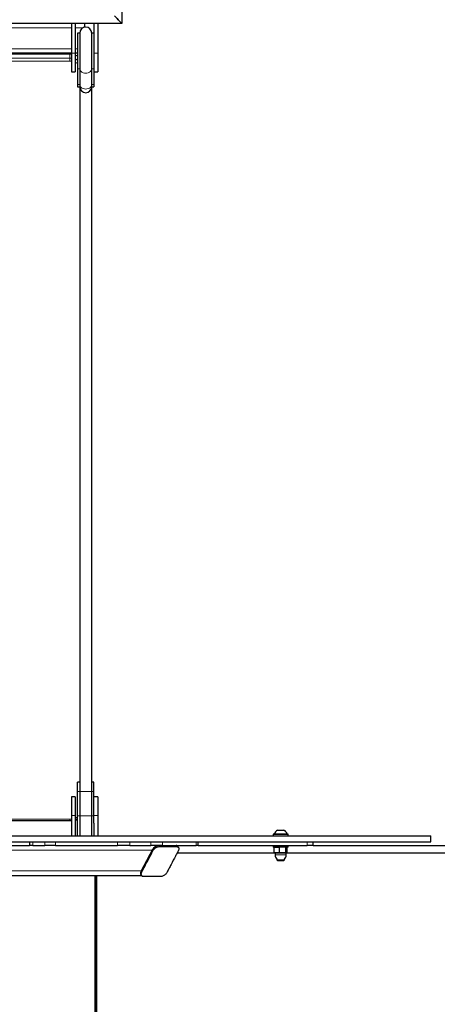
# Model space of a CAD drawing. Units: millimetres. Extents: x 52505 to 64259, y 8057 to 18755.
# Drawn here: x 59248 to 59808, y 14763 to 16080 of the extents above; entities that cross this region are included whole.
import ezdxf

# ---------------------------------------------------------------- set-up
doc = ezdxf.new("R2010")
doc.units = ezdxf.units.MM
doc.header["$PDSIZE"] = -1
doc.styles.get("Standard").update_dxf_attribs({"font": 'isocpeui.ttf'})
doc.dimstyles.new('Мой стиль', dxfattribs={"dimtxt": 230, "dimasz": 180, "dimexe": 30, "dimexo": 30, "dimgap": 30, "dimtad": 0, "dimdec": 0, "dimrnd": 50, "dimtxsty": 'Standard', "dimcen": 2.5, "dimadec": 0, "dimazin": 0, "dimtfac": 1, "dimtdec": 0, "dimtmove": 1, "dimatfit": 3, "dimfxl": 0, "dimarcsym": 0})

# ---------------------------------------------------------------- blocks, each defined once
blk = doc.blocks.new('*D13')
at = {"color": 0, "lineweight": -2}
for p, q in [((57185.1, 17210.4), (63459.6, 17210.4)), ((63429.6, 17030.4), (63429.6, 14763)), ((63429.6, 11780.4), (63429.6, 14047.7)), ((59035.1, 11600.4), (63459.6, 11600.4))]:
    blk.add_line(p, q, dxfattribs=at)
at = {"color": 0, "lineweight": 0}
for points in [[(63399.6, 17030.4), (63459.6, 17030.4), (63429.6, 17210.4)], [(63399.6, 11780.4), (63459.6, 11780.4), (63429.6, 11600.4)]]:
    blk.add_solid(points, dxfattribs=at)
at = {"layer": 'Defpoints', "color": 0, "lineweight": 0}
for p in [(57155.1, 17210.4), (63429.6, 17210.4), (59005.1, 11600.4)]:
    blk.add_point(p, dxfattribs=at)
at = {"color": 0, "lineweight": 0, "insert": (63429.6, 14405.4), "char_height": 230, "attachment_point": 5, "rotation": 90}
blk.add_mtext('5600', dxfattribs=at)
blk = doc.blocks.new('*D14')
at = {"color": 0, "lineweight": -2}
for p, q in [((59354.6, 18755.3), (64137.6, 18755.3)), ((64107.6, 18575.3), (64107.6, 14527.5)), ((64107.6, 9835.9), (64107.6, 13883.7)), ((54887.3, 9655.9), (64137.6, 9655.9))]:
    blk.add_line(p, q, dxfattribs=at)
at = {"color": 0, "lineweight": 0}
for points in [[(64077.6, 18575.3), (64137.6, 18575.3), (64107.6, 18755.3)], [(64077.6, 9835.9), (64137.6, 9835.9), (64107.6, 9655.9)]]:
    blk.add_solid(points, dxfattribs=at)
at = {"layer": 'Defpoints', "color": 0, "lineweight": 0}
for p in [(59324.6, 18755.3), (64107.6, 18755.3), (54857.3, 9655.9)]:
    blk.add_point(p, dxfattribs=at)
at = {"color": 0, "lineweight": 0, "insert": (64107.6, 14205.6), "char_height": 230, "attachment_point": 5, "rotation": 90}
blk.add_mtext('9100', dxfattribs=at)

msp = doc.modelspace()

# ---------------------------------------------------------------- linework, layer by layer
at = {"color": 7, "linetype": 'Continuous', "lineweight": 25, "ltscale": 50}
for p, q in [((59385.1, 17195.4), (59385.1, 16075.4)), ((59385.1, 16075.4), (58265.1, 16075.4)), ((59317.6, 16075.4), (59317.6, 16035.4)), ((59322.6, 16075.4), (59322.6, 16035.4)), ((59335.1, 16075.4), (59335.1, 16070.2)), ((59347.6, 16075.4), (59347.6, 16045.6)), ((59352.6, 16075.4), (59352.6, 16035.4)), ((59328.6, 16062.4), (59325.6, 16062.4)), ((59325.6, 16062.4), (59325.6, 16014.8)), ((59328.6, 16062.4), (59328.6, 16014.8)), ((59347.6, 16062.4), (59344.6, 16062.4)), ((59344.6, 16014.8), (59344.6, 16062.4)), ((59315.1, 16034.4), (58335.1, 16034.4)), ((59295.1, 16035.4), (58845, 16035.4)), ((59295.1, 16034.4), (59295.1, 16035.4)), ((59301.1, 16035.4), (59295.1, 16035.4)), ((59317.6, 16035.4), (59301.1, 16035.4)), ((59317.6, 16035.4), (59317.6, 16010.4)), ((59325.6, 16035.4), (59322.6, 16035.4)), ((59322.6, 16035.4), (59322.6, 16010.4)), ((59347.6, 16045.6), (59347.6, 16014.8)), ((59352.6, 16035.4), (59352.6, 16010.4)), ((59317.6, 16010.4), (59322.6, 16010.4)), ((59325.6, 16014.8), (59325.6, 15993.6)), ((59328.6, 16014.8), (59328.6, 15993.6)), ((59344.6, 15993.6), (59344.6, 16014.8)), ((59347.6, 16014.8), (59347.6, 15993.6)), ((59347.6, 16010.4), (59352.6, 16010.4)), ((59325.6, 15993.6), (59325.6, 15990.7)), ((59328.6, 15993.6), (59328.6, 15990.7)), ((59344.6, 15990.7), (59344.6, 15993.6)), ((59347.6, 15993.6), (59347.6, 15990.7)), ((59325.6, 15990.7), (59328.6, 15990.7)), ((59328.6, 15990.7), (59328.6, 15058.9)), ((59344.6, 15058.9), (59344.6, 15990.7)), ((59344.6, 15990.7), (59347.6, 15990.7)), ((59328.6, 15060), (59325.6, 15060)), ((59325.6, 15047.9), (59325.6, 15060)), ((59328.6, 15058.9), (59328.6, 15047.9)), ((59347.6, 15060), (59344.6, 15060)), ((59344.6, 15047.9), (59344.6, 15058.9)), ((59347.6, 15047.9), (59347.6, 15060)), ((59325.6, 15015.2), (59325.6, 15047.9)), ((59328.6, 15047.9), (59328.6, 15015.2)), ((59344.6, 15015.2), (59344.6, 15047.9)), ((59347.6, 15015.2), (59347.6, 15047.9)), ((59322.6, 15040.4), (59317.6, 15040.4)), ((59317.6, 15040.4), (59317.6, 15015.4)), ((59322.6, 15040.4), (59322.6, 15015.4)), ((59352.6, 15040.4), (59347.6, 15040.4)), ((59352.6, 15040.4), (59352.6, 15015.4)), ((58335.1, 15008.9), (59315.1, 15008.9)), ((59317.6, 15015.4), (59317.6, 14988.4)), ((59322.6, 15015.4), (59322.6, 14988.4)), ((59325.6, 14988.4), (59325.6, 15015.2)), ((59328.6, 15015.2), (59328.6, 14988.4)), ((59344.6, 14988.4), (59344.6, 15015.2)), ((59347.6, 15005.2), (59347.6, 15015.2)), ((59352.6, 15015.4), (59352.6, 14988.4)), ((59347.6, 15005.2), (59347.6, 14988.4)), ((59593.4, 14995.9), (59593.8, 14995.9)), ((59593.8, 14995.9), (59602.2, 14995.9)), ((59261.2, 14980.4), (59261.2, 14975.4)), ((59335.1, 14980.5), (59335.1, 14980.4)), ((59487.4, 14975.4), (59487.4, 14980.4)), ((59587.8, 14990.4), (59587.8, 14988.4)), ((59607.8, 14990.4), (59587.8, 14990.4)), ((59589, 14990.7), (59589, 14990.4)), ((59589, 14990.7), (59589.8, 14990.7)), ((59589.8, 14990.7), (59606.5, 14990.7)), ((59606.5, 14990.4), (59606.5, 14990.7)), ((59607.8, 14988.4), (59607.8, 14990.4)), ((59641.3, 14975.4), (59641.3, 14980.4)), ((59799.1, 14980.4), (59799.1, 14988.4)), ((59200.3, 14975.4), (59261.2, 14975.4)), ((59265.6, 14975.4), (59261.2, 14975.4)), ((59265.6, 14975.4), (59282, 14975.4)), ((59295.9, 14975.4), (59282, 14975.4)), ((59295.9, 14975.4), (59379.2, 14975.4)), ((59395.8, 14975.4), (59379.2, 14975.4)), ((59395.8, 14975.4), (59423.8, 14975.4)), ((59425.7, 14969.4), (59410.9, 14941.4)), ((59439.3, 14975.4), (59423.8, 14975.4)), ((59439.3, 14975.4), (59484.7, 14975.4)), ((59461, 14972.6), (59460.2, 14974)), ((59487.4, 14975.4), (59484.7, 14975.4)), ((59487.4, 14975.4), (59633.3, 14975.4)), ((59587.8, 14975.4), (59587.8, 14973.4)), ((59607.8, 14973.4), (59587.8, 14973.4)), ((59589, 14966.1), (59589, 14972.7)), ((59589.8, 14973.4), (59589.6, 14973.3)), ((59596, 14966.1), (59596, 14972.7)), ((59604.8, 14966.1), (59604.8, 14972.7)), ((59606, 14973.3), (59605.8, 14973.4)), ((59606.5, 14966.1), (59606.1, 14965.6)), ((59606.5, 14966.1), (59606.5, 14972.7)), ((59607.8, 14973.4), (59607.8, 14975.4)), ((59641.3, 14975.4), (59633.3, 14975.4)), ((59641.3, 14975.4), (60065.2, 14975.4)), ((59459, 14965.4), (59589.8, 14965.4)), ((59589.6, 14965.5), (59589.8, 14965.4)), ((59592.5, 14965.4), (59589.8, 14965.4)), ((59590.3, 14965.1), (59590.3, 14962.9)), ((59600.4, 14965.4), (59592.5, 14965.4)), ((59592.8, 14957.3), (59592.8, 14956.2)), ((59592.8, 14956.2), (59593.6, 14955.4)), ((59592.8, 14956.2), (59593.2, 14956.2)), ((59593.2, 14956.2), (59602.8, 14956.2)), ((59593.6, 14955.4), (59594, 14955.4)), ((59594, 14955.4), (59602, 14955.4)), ((59605.6, 14965.4), (59600.4, 14965.4)), ((59602, 14955.4), (59602.8, 14956.2)), ((59602.8, 14956.2), (59602.8, 14957.3)), ((59605.3, 14962.9), (59605.3, 14965.1)), ((59605.9, 14965.5), (59605.6, 14965.4)), ((59605.8, 14965.4), (59605.6, 14965.4)), ((59605.8, 14965.4), (59606, 14965.5)), ((59606, 14965.4), (60075.1, 14965.4)), ((59223.4, 14935.4), (59411.1, 14935.4)), ((59348.8, 14935.4), (59348.8, 14715.4)), ((59350, 14935.4), (59350, 14715.4)), ((59350, 12985.4), (59350, 14935.4)), ((59350, 14885.4), (59350, 14935.4)), ((59351.6, 12985.4), (59351.6, 14935.4)), ((59410.4, 14936.7), (59411.1, 14935.3))]:
    msp.add_line(p, q, dxfattribs=at)
at = {"color": 7, "linetype": 'Continuous', "lineweight": 18, "ltscale": 50}
for p, q in [((59317.6, 16069.4), (58332.6, 16069.4)), ((59332.7, 16069.4), (59322.6, 16069.4)), ((59317.6, 16041.4), (58332.6, 16041.4)), ((59315.1, 16034.1), (58335.1, 16034.1)), ((59301.1, 16034.4), (59301.1, 16035.4)), ((59315.1, 16034.4), (59315.1, 16034.1)), ((59315.1, 16029), (59315.1, 16034.1)), ((59317.6, 16034), (59315.1, 16034.1)), ((59322.6, 16035.4), (59317.6, 16035.4)), ((59325.6, 16041.4), (59322.6, 16041.4)), ((59352.6, 16035.4), (59347.6, 16035.4)), ((58335.1, 16029), (59315.1, 16029)), ((59315.1, 16025), (58335.1, 16025)), ((59315.1, 16029), (59317.6, 16028.9)), ((59315.1, 16029), (59315.1, 16025)), ((59317.6, 16024.9), (59315.1, 16025)), ((59328.6, 16014.8), (59325.6, 16014.8)), ((59347.6, 16014.8), (59344.6, 16014.8)), ((59328.6, 15993.6), (59325.6, 15993.6)), ((59347.6, 15993.6), (59344.6, 15993.6)), ((59325.6, 15047.9), (59328.6, 15047.9)), ((59344.6, 15047.9), (59347.6, 15047.9)), ((58335.1, 15010.6), (59315.1, 15010.6)), ((59315.1, 15010.6), (59317.6, 15010.8)), ((59315.1, 15010.6), (59315.1, 15008.9)), ((59322.6, 15015.4), (59317.6, 15015.4)), ((59325.6, 15009.4), (59322.6, 15009.4)), ((59325.6, 15015.2), (59328.6, 15015.2)), ((59344.6, 15015.2), (59347.6, 15015.2)), ((59352.6, 15015.4), (59347.6, 15015.4)), ((59265.6, 14980.4), (59265.6, 14975.4)), ((59282, 14975.4), (59282, 14980.4)), ((59295.9, 14980.4), (59295.9, 14975.4)), ((59379.2, 14975.4), (59379.2, 14980.4)), ((59395.8, 14980.4), (59395.8, 14975.4)), ((59423.8, 14975.4), (59423.8, 14980.4)), ((59439.3, 14980.4), (59439.3, 14975.4)), ((59484.7, 14975.4), (59484.7, 14980.4)), ((59633.3, 14975.4), (59633.3, 14980.4)), ((59218.9, 14969.4), (59425.7, 14969.4)), ((59600.2, 14965.1), (59590.3, 14965.1)), ((59590.3, 14962.9), (59605.3, 14962.9)), ((59605.3, 14965.1), (59600.2, 14965.1)), ((59218.9, 14941.4), (59410.9, 14941.4))]:
    msp.add_line(p, q, dxfattribs=at)
at = {"color": 7, "linetype": 'Continuous', "lineweight": 25, "ltscale": 50, "flags": 128}
for points in [[(59385.1, 16075.4), (59384.9, 16075.5), (59384.4, 16076), (59383.7, 16076.7), (59382.7, 16077.7), (59381.5, 16078.9), (59380.1, 16080.4), (59378.5, 16081.9), (59376.8, 16083.6), (59375.1, 16085.4)], [(59375.1, 16085.4), (59376.8, 16083.6), (59378.5, 16081.9), (59380.1, 16080.4), (59381.5, 16078.9), (59382.7, 16077.7), (59383.7, 16076.7), (59384.4, 16076), (59384.9, 16075.5), (59385.1, 16075.4)]]:
    msp.add_lwpolyline(points, dxfattribs=at)
at = {"color": 7, "linetype": 'Continuous', "lineweight": 18, "ltscale": 50, "flags": 128}
for points in [[(59325.6, 16031.4), (59323.4, 16032.5), (59322.6, 16032.8)], [(59322.6, 16027.7), (59323.4, 16027.4), (59325.6, 16026.3)], [(59344.6, 16014.8), (59344.4, 16013.5), (59343.8, 16012.2), (59342.8, 16011), (59341.5, 16010), (59340, 16009.3), (59338.3, 16008.9), (59336.6, 16008.7), (59334.8, 16008.9), (59333.1, 16009.3), (59331.6, 16010), (59330.3, 16011), (59329.3, 16012.2), (59328.8, 16013.5), (59328.6, 16014.8)], [(59344.6, 15993.6), (59344.4, 15992.2), (59343.8, 15991), (59342.8, 15989.8), (59341.5, 15988.8), (59340, 15988.1), (59338.3, 15987.7), (59336.6, 15987.5), (59334.8, 15987.7), (59333.1, 15988.1), (59331.6, 15988.8), (59330.3, 15989.8), (59329.3, 15991), (59328.8, 15992.2), (59328.6, 15993.6)]]:
    msp.add_lwpolyline(points, dxfattribs=at)
at = {"color": 7, "linetype": 'Continuous', "lineweight": 25, "ltscale": 2500}
for centre, radius, start, end in [((59336.6, 16062.4), 8, 360, 180), ((59336.6, 15990.7), 8, 180, 0), ((59597.8, 14987.7), 9.27, 118.1759, 160.7969), ((59597.8, 14987.7), 9.27, 19.2031, 61.8241), ((59590, 14965.1), 0.25, 0, 90), ((59597.8, 14962.9), 7.5, 180, 228.1897), ((59597.8, 14962.9), 7.5, 311.8103, 0), ((59605.5, 14965.1), 0.25, 90, 180)]:
    msp.add_arc(centre, radius, start, end, dxfattribs=at)
at = {"color": 7, "linetype": 'Continuous', "lineweight": 18, "ltscale": 2500}
for centre, radius, start, end in [((59315.5, 16007.6), 17.3, 54.5938, 66.0338), ((59336.6, 15543.5), 495.7, 269.0752, 270.9248), ((59315.5, 15028.1), 17.3, 293.9636, 305.4079), ((59336.6, 15510.5), 495.4, 269.0747, 270.9253)]:
    msp.add_arc(centre, radius, start, end, dxfattribs=at)
at = {"color": 7, "linetype": 'Continuous', "lineweight": 25, "ltscale": 2500}
for centre, start_param, end_param in [((59430.8, 14969.4), 3.649837, 5.220633), ((59454.6, 14969.4), 2.970424, 3.649837), ((59416, 14941.4), 5.220633, 6.112016)]:
    msp.add_ellipse(centre, major_axis=(-5.24, -5.24), ratio=0.557056, start_param=start_param, end_param=end_param, dxfattribs=at)
at = {"color": 7, "linetype": 'Continuous', "lineweight": 25, "ltscale": 50}
for points, knots in [([(59317.6, 16034.2), (59317.5, 16034.2), (59316.7, 16034.4), (59315.8, 16034.4), (59315.1, 16034.4)], [0, 0, 0, 0, 0.081921, 1, 1, 1, 1]), ([(59325.6, 16031.6), (59325.2, 16031.8), (59324.3, 16032.4), (59323.2, 16032.8), (59322.6, 16033)], [0, 0, 0, 0, 0.3583587, 1, 1, 1, 1]), ([(59315.1, 15008.9), (59315.5, 15008.9), (59316.4, 15008.9), (59317.2, 15009), (59317.6, 15009.1)], [0, 0, 0, 0, 0.5619748, 1, 1, 1, 1]), ([(59322.6, 15010.3), (59323, 15010.4), (59324, 15010.8), (59325, 15011.3), (59325.6, 15011.7)], [0, 0, 0, 0, 0.3851088, 1, 1, 1, 1]), ([(59041.1, 14988.4), (59041.1, 14988.4), (59041.2, 14988.4), (59042, 14988.4), (59043.7, 14988.4), (59046.6, 14988.4), (59050.8, 14988.4), (59055.8, 14988.4), (59061.5, 14988.4), (59067.6, 14988.4), (59074.2, 14988.4), (59081.3, 14988.4), (59088.9, 14988.4), (59096.8, 14988.4), (59104.7, 14988.4), (59112.3, 14988.4), (59119.4, 14988.4), (59126, 14988.4), (59131.9, 14988.4), (59137.2, 14988.4), (59141.5, 14988.4), (59146.3, 14988.4), (59151.7, 14988.4), (59157.7, 14988.4), (59164.3, 14988.4), (59171.5, 14988.4), (59179.4, 14988.4), (59187.9, 14988.4), (59197, 14988.4), (59207.8, 14988.4), (59220.4, 14988.4), (59234.8, 14988.4), (59249.7, 14988.4), (59264.9, 14988.4), (59280.3, 14988.4), (59296.6, 14988.4), (59313.6, 14988.4), (59331.4, 14988.4), (59349, 14988.4), (59371, 14988.4), (59397.4, 14988.4), (59428.2, 14988.4), (59459.1, 14988.4), (59479.7, 14988.4), (59490.1, 14988.4)], [0, 0, 0, 0, 0.014877, 0.032454, 0.050167, 0.078962, 0.107418, 0.135232, 0.162503, 0.189377, 0.215983, 0.242436, 0.272013, 0.301671, 0.331549, 0.361792, 0.392556, 0.423798, 0.45502, 0.470874, 0.486538, 0.501978, 0.517184, 0.532179, 0.547025, 0.560983, 0.575007, 0.589172, 0.603524, 0.618087, 0.638083, 0.658434, 0.67906, 0.699844, 0.720648, 0.741309, 0.765298, 0.788932, 0.812299, 0.835475, 0.876575, 0.917544, 0.95861, 1, 1, 1, 1]), ([(59041.1, 14980.4), (59041.1, 14980.4), (59041.2, 14980.4), (59042, 14980.4), (59043.7, 14980.4), (59046.6, 14980.4), (59050.8, 14980.4), (59055.8, 14980.4), (59061.5, 14980.4), (59067.6, 14980.4), (59074.2, 14980.4), (59081.3, 14980.4), (59088.9, 14980.4), (59096.8, 14980.4), (59104.7, 14980.4), (59112.3, 14980.4), (59119.4, 14980.4), (59126, 14980.4), (59131.9, 14980.4), (59137.2, 14980.4), (59141.5, 14980.4), (59146.3, 14980.4), (59151.7, 14980.4), (59157.7, 14980.4), (59164.3, 14980.4), (59171.5, 14980.4), (59179.4, 14980.4), (59187.9, 14980.4), (59197, 14980.4), (59207.8, 14980.4), (59220.4, 14980.4), (59234.8, 14980.4), (59249.7, 14980.4), (59264.9, 14980.4), (59280.3, 14980.4), (59296.6, 14980.4), (59313.6, 14980.4), (59331.4, 14980.4), (59349, 14980.4), (59371, 14980.4), (59397.4, 14980.4), (59428.2, 14980.4), (59459.1, 14980.4), (59479.7, 14980.4), (59490.1, 14980.4)], [0, 0, 0, 0, 0.014877, 0.032454, 0.050167, 0.078962, 0.107418, 0.135232, 0.162503, 0.189377, 0.215983, 0.242436, 0.272013, 0.301671, 0.331549, 0.361792, 0.392556, 0.423798, 0.45502, 0.470874, 0.486538, 0.501978, 0.517184, 0.532179, 0.547025, 0.560983, 0.575007, 0.589172, 0.603524, 0.618087, 0.638083, 0.658434, 0.67906, 0.699844, 0.720648, 0.741309, 0.765298, 0.788932, 0.812299, 0.835475, 0.876575, 0.917544, 0.95861, 1, 1, 1, 1]), ([(59490.1, 14988.4), (59494.6, 14988.4), (59503.4, 14988.4), (59516.8, 14988.4), (59530.1, 14988.4), (59543.3, 14988.4), (59556.3, 14988.4), (59569, 14988.4), (59581.1, 14988.4), (59592.7, 14988.4), (59604, 14988.4), (59615, 14988.4), (59626.8, 14988.4), (59639, 14988.4), (59651.7, 14988.4), (59663.8, 14988.4), (59675.3, 14988.4), (59687.3, 14988.4), (59699.6, 14988.4), (59711.8, 14988.4), (59723.2, 14988.4), (59733.8, 14988.4), (59743.4, 14988.4), (59752, 14988.4), (59759.7, 14988.4), (59766.7, 14988.4), (59773.1, 14988.4), (59778.6, 14988.4), (59783.5, 14988.4), (59787.8, 14988.4), (59791.7, 14988.4), (59794.8, 14988.4), (59797.1, 14988.4), (59798.4, 14988.4), (59799.1, 14988.4), (59799, 14988.4), (59799, 14988.4)], [0, 0, 0, 0, 0.023442, 0.046928, 0.070362, 0.093666, 0.116801, 0.139791, 0.161421, 0.183101, 0.204898, 0.226857, 0.249005, 0.277476, 0.30625, 0.335274, 0.364471, 0.393738, 0.431965, 0.469801, 0.506938, 0.546712, 0.586036, 0.625218, 0.664534, 0.704237, 0.74455, 0.785673, 0.818007, 0.850916, 0.884099, 0.917212, 0.942983, 0.968395, 0.993347, 1, 1, 1, 1]), ([(59490.1, 14980.4), (59494.6, 14980.4), (59503.4, 14980.4), (59516.8, 14980.4), (59530.1, 14980.4), (59543.3, 14980.4), (59556.3, 14980.4), (59569, 14980.4), (59581.1, 14980.4), (59592.7, 14980.4), (59604, 14980.4), (59615, 14980.4), (59626.8, 14980.4), (59639, 14980.4), (59651.7, 14980.4), (59663.8, 14980.4), (59675.3, 14980.4), (59687.3, 14980.4), (59699.6, 14980.4), (59711.8, 14980.4), (59723.2, 14980.4), (59733.8, 14980.4), (59743.4, 14980.4), (59752, 14980.4), (59759.7, 14980.4), (59766.7, 14980.4), (59773.1, 14980.4), (59778.6, 14980.4), (59783.5, 14980.4), (59787.8, 14980.4), (59791.7, 14980.4), (59794.8, 14980.4), (59797.1, 14980.4), (59798.4, 14980.4), (59799.1, 14980.4), (59799, 14980.4), (59799, 14980.4)], [0, 0, 0, 0, 0.023442, 0.046928, 0.070362, 0.093666, 0.116801, 0.139791, 0.161421, 0.183101, 0.204898, 0.226857, 0.249005, 0.277476, 0.30625, 0.335274, 0.364471, 0.393738, 0.431965, 0.469801, 0.506938, 0.546712, 0.586036, 0.625218, 0.664534, 0.704237, 0.74455, 0.785673, 0.818007, 0.850916, 0.884099, 0.917212, 0.942983, 0.968395, 0.993347, 1, 1, 1, 1]), ([(59433.9, 14975.4), (59433.9, 14975.4), (59433.3, 14975.4), (59432, 14975.1), (59430.1, 14974.2), (59428.4, 14972.9), (59426.8, 14971.3), (59425, 14968.4), (59423.1, 14964.5), (59419.3, 14957.3), (59416, 14951.1), (59413.2, 14945.8), (59412.1, 14943.5), (59410.8, 14941.3), (59410.3, 14939.8), (59410.1, 14939.1)], [0, 0, 0, 0, 0.003398, 0.0367, 0.074316, 0.116414, 0.160443, 0.204683, 0.337449, 0.469899, 0.766583, 0.824863, 0.883138, 0.941706, 1, 1, 1, 1]), ([(59410.8, 14937.7), (59410.8, 14937.2), (59410.7, 14936.3), (59411.1, 14935.1), (59411.9, 14934.3), (59413.1, 14933.9), (59414.5, 14934), (59418.1, 14933.9), (59425.3, 14933.9), (59432.6, 14934.1), (59437.6, 14933.9), (59439.3, 14934.2), (59441.2, 14935.1), (59443, 14936.5), (59444.5, 14938), (59446.3, 14940.9), (59448.2, 14944.8), (59452.1, 14952), (59455.3, 14958.3), (59458.1, 14963.5), (59459.3, 14965.8), (59460.5, 14968), (59461.3, 14970), (59461.3, 14971.6), (59461, 14972.8), (59460.2, 14973.6), (59459, 14974), (59457.6, 14973.9), (59454, 14974), (59446.8, 14974), (59439.5, 14973.8), (59434.5, 14974), (59432.8, 14973.7), (59430.9, 14972.8), (59429.1, 14971.4), (59427.6, 14969.9), (59425.8, 14967), (59423.9, 14963.1), (59420, 14955.9), (59416.8, 14949.6), (59414, 14944.4), (59412.8, 14942.1), (59411.5, 14939.9), (59411.1, 14938.4), (59410.8, 14937.7)], [0, 0, 0, 0, 0.01173, 0.022901, 0.032993, 0.041983, 0.050746, 0.059512, 0.112111, 0.191012, 0.200875, 0.21087, 0.22216, 0.234794, 0.248011, 0.261289, 0.301138, 0.340892, 0.429941, 0.447432, 0.464924, 0.482502, 0.5, 0.511729, 0.5229, 0.532992, 0.541982, 0.550745, 0.55951, 0.612113, 0.691011, 0.700874, 0.71087, 0.72216, 0.734795, 0.74801, 0.761289, 0.801138, 0.840892, 0.929941, 0.947433, 0.964924, 0.982502, 1, 1, 1, 1]), ([(59460.2, 14974), (59460.2, 14974.1), (59460, 14974.5), (59459.4, 14975), (59458.5, 14975.4), (59457.9, 14975.3), (59457.8, 14975.3)], [0, 0, 0, 0, 0.077351, 0.509289, 0.894126, 1, 1, 1, 1]), ([(59589, 14972.7), (59589.6, 14972.9), (59590.8, 14973.3), (59591.9, 14973.3), (59592.5, 14973.4)], [0, 0, 0, 0, 0.495467, 1, 1, 1, 1]), ([(59589.6, 14973.2), (59589.6, 14973.2), (59589.4, 14973.1), (59589.2, 14972.9), (59589, 14972.7)], [0, 0, 0, 0, 0.29521, 1, 1, 1, 1]), ([(59592.5, 14965.4), (59592.5, 14965.4), (59591.8, 14965.4), (59590.6, 14965.5), (59589.6, 14965.9), (59589, 14966.1)], [0, 0, 0, 0, 0.070106, 0.530733, 1, 1, 1, 1]), ([(59589, 14966.1), (59589.2, 14965.9), (59589.4, 14965.6), (59589.6, 14965.5), (59589.6, 14965.5)], [0, 0, 0, 0, 0.744253, 1, 1, 1, 1]), ([(59592.5, 14973.4), (59592.6, 14973.4), (59593.2, 14973.4), (59594.4, 14973.2), (59595.5, 14972.8), (59596, 14972.7)], [0, 0, 0, 0, 0.070122, 0.530742, 1, 1, 1, 1]), ([(59596, 14966.1), (59595.5, 14965.9), (59594.3, 14965.5), (59593.1, 14965.4), (59592.5, 14965.4)], [0, 0, 0, 0, 0.49546, 1, 1, 1, 1]), ([(59600.4, 14973.4), (59600, 14973.4), (59598.5, 14973.3), (59597.1, 14972.9), (59596, 14972.7)], [0, 0, 0, 0, 0.254099, 1, 1, 1, 1]), ([(59596, 14966.1), (59597.1, 14965.8), (59598.5, 14965.4), (59600, 14965.4), (59600.4, 14965.4)], [0, 0, 0, 0, 0.745901, 1, 1, 1, 1]), ([(59604.8, 14972.7), (59604.4, 14972.8), (59603, 14973.2), (59601.5, 14973.3), (59600.4, 14973.4)], [0, 0, 0, 0, 0.239231, 1, 1, 1, 1]), ([(59600.4, 14965.4), (59601.5, 14965.5), (59603, 14965.6), (59604.4, 14966), (59604.8, 14966.1)], [0, 0, 0, 0, 0.760769, 1, 1, 1, 1]), ([(59604.8, 14972.7), (59604.9, 14972.9), (59605.2, 14973.3), (59605.5, 14973.3), (59605.6, 14973.4)], [0, 0, 0, 0, 0.495473, 1, 1, 1, 1]), ([(59605.6, 14965.4), (59605.6, 14965.4), (59605.5, 14965.4), (59605.2, 14965.5), (59604.9, 14965.9), (59604.8, 14966.1)], [0, 0, 0, 0, 0.0700669, 0.5307752, 1, 1, 1, 1]), ([(59605.9, 14973.2), (59606, 14973.2), (59606.2, 14973.1), (59606.4, 14972.9), (59606.5, 14972.7)], [0, 0, 0, 0, 0.295244, 1, 1, 1, 1]), ([(59410.1, 14939.1), (59410, 14938.6), (59409.9, 14937.7), (59410.2, 14937), (59410.4, 14936.7)], [0, 0, 0, 0, 0.556058, 1, 1, 1, 1])]:
    msp.add_open_spline(points, degree=3, knots=knots, dxfattribs=at)

# ---------------------------------------------------------------- dimensions: what is measured, and where the dimension line sits
at = {"lineweight": 0}
for base, p1, p2, picture, middle in [((64107.6, 18755.3), (54857.3, 9655.9), (59324.6, 18755.3), '*D14', (64107.6, 14205.6)), ((63429.6, 17210.4), (59005.1, 11600.4), (57155.1, 17210.4), '*D13', (63429.6, 14405.4))]:
    dim = msp.add_linear_dim(base=base, p1=p1, p2=p2, angle=270, dimstyle='Мой стиль', dxfattribs=at)
    dim.commit()
    dim.dimension.update_dxf_attribs({"geometry": picture, "text_midpoint": middle})

doc.saveas('drawing.dxf')
